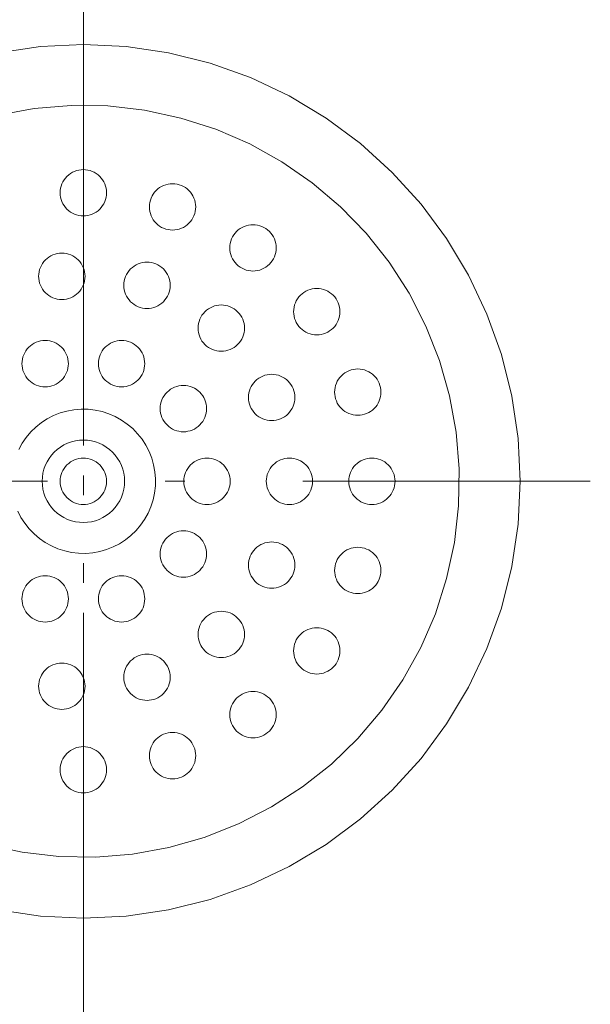
# Model space of a CAD drawing. Units: millimetres. Extents: x 33809 to 38137, y -2108 to 15968.
# Drawn here: x 36283 to 36338, y 8817 to 8912 of the extents above; entities that cross this region are included whole.
import ezdxf

# ---------------------------------------------------------------- set-up
doc = ezdxf.new("R2010")
doc.units = ezdxf.units.MM
doc.header["$LTSCALE"] = 15
doc.linetypes.add('ISO-10 一点短鎖線', pattern=[4.699, 3.048, -0.762, 0.127, -0.762])
for name, color, linetype, lineweight in [('SAKUZU', 7, 'Continuous', 18), ('一般', 7, 'Continuous', 5), ('実線', 7, 'Continuous', 18), ('寸法', 7, 'Continuous', 5)]:
    doc.layers.add(name, color=color, linetype=linetype, lineweight=lineweight)

# ---------------------------------------------------------------- blocks, each defined once
blk = doc.blocks.new('グループ-526')
at = {"layer": '寸法'}
blk.add_line((835.7464, 474.5949), (835.7464, 469.9016), dxfattribs=at)
blk = doc.blocks.new('グループ-565')
at = {"layer": '寸法'}
blk.add_blockref('グループ-526', (0, 0), dxfattribs=at)

msp = doc.modelspace()

# ---------------------------------------------------------------- linework, layer by layer
at = {"layer": 'SAKUZU', "color": 7, "linetype": 'ISO-10 一点短鎖線', "lineweight": 5}
msp.add_line((36289.284, 8995.798), (36289.284, 8756.085), dxfattribs=at)
at = {"layer": '一般', "color": 7, "linetype": 'ISO-10 一点短鎖線', "lineweight": 13}
for p, q in [((36289.28, 8916.799), (36289.28, 8818.401)), ((36240.081, 8867.6), (36338.479, 8867.6))]:
    msp.add_line(p, q, dxfattribs=at)
at = {"layer": '実線', "color": 7, "linetype": 'Continuous', "lineweight": 13}
for points in [[(36281.008, 8909.185), (36285.124, 8909.796), (36289.28, 8910), (36293.436, 8909.796), (36297.552, 8909.185), (36301.588, 8908.174), (36305.506, 8906.773), (36309.267, 8904.993), (36312.836, 8902.854), (36316.178, 8900.376), (36319.261, 8897.581), (36322.056, 8894.498), (36324.534, 8891.156), (36326.673, 8887.587), (36328.452, 8883.826), (36329.854, 8879.908), (36330.865, 8875.872), (36331.476, 8871.756), (36331.68, 8867.6), (36331.476, 8863.444), (36330.865, 8859.328), (36329.854, 8855.292), (36328.452, 8851.374), (36326.673, 8847.613), (36324.534, 8844.044), (36322.056, 8840.702), (36319.261, 8837.619), (36316.178, 8834.824), (36312.836, 8832.346), (36309.267, 8830.207), (36305.506, 8828.428), (36301.588, 8827.026), (36297.552, 8826.015), (36293.436, 8825.404), (36289.28, 8825.2), (36285.124, 8825.404), (36281.008, 8826.015)], [(36280.992, 8903.147), (36284.516, 8903.788), (36288.086, 8904.08), (36291.667, 8904.022), (36295.226, 8903.612), (36298.727, 8902.856), (36302.137, 8901.761), (36305.424, 8900.336), (36308.554, 8898.596), (36311.5, 8896.557), (36314.231, 8894.24), (36316.722, 8891.666), (36318.949, 8888.86), (36320.89, 8885.85), (36322.527, 8882.664), (36323.843, 8879.333), (36324.827, 8875.888), (36325.468, 8872.364), (36325.76, 8868.794), (36325.702, 8865.213), (36325.292, 8861.654), (36324.536, 8858.153), (36323.441, 8854.743), (36322.016, 8851.456), (36320.276, 8848.326), (36318.237, 8845.38), (36315.92, 8842.649), (36313.346, 8840.158), (36310.54, 8837.931), (36307.53, 8835.99), (36304.344, 8834.353), (36301.013, 8833.037), (36297.568, 8832.054), (36294.044, 8831.412), (36290.474, 8831.12), (36286.893, 8831.178), (36283.334, 8831.588), (36279.833, 8832.344)], [(36283.002, 8870.696), (36283.336, 8871.296), (36283.727, 8871.861), (36284.171, 8872.385), (36284.665, 8872.863), (36285.203, 8873.29), (36285.78, 8873.662), (36286.391, 8873.976), (36287.03, 8874.229), (36287.69, 8874.417), (36288.366, 8874.54), (36289.051, 8874.596), (36289.738, 8874.585), (36290.42, 8874.507), (36291.092, 8874.361), (36291.746, 8874.151), (36292.376, 8873.878), (36292.976, 8873.544), (36293.541, 8873.153), (36294.065, 8872.709), (36294.543, 8872.215), (36294.97, 8871.677), (36295.342, 8871.1), (36295.656, 8870.489), (36295.909, 8869.85), (36296.097, 8869.19), (36296.22, 8868.514), (36296.276, 8867.829), (36296.265, 8867.142), (36296.186, 8866.46), (36296.041, 8865.788), (36295.831, 8865.134), (36295.558, 8864.504), (36295.224, 8863.904), (36294.833, 8863.339), (36294.389, 8862.815), (36293.895, 8862.337), (36293.357, 8861.91), (36292.78, 8861.538), (36292.169, 8861.224), (36291.53, 8860.972), (36290.87, 8860.783), (36290.194, 8860.66), (36289.509, 8860.604), (36288.822, 8860.615), (36288.14, 8860.694), (36287.468, 8860.839), (36286.814, 8861.049), (36286.184, 8861.322), (36285.584, 8861.656), (36285.019, 8862.047), (36284.495, 8862.491), (36284.017, 8862.985), (36283.59, 8863.523), (36283.218, 8864.1), (36282.904, 8864.711)]]:
    msp.add_lwpolyline(points, dxfattribs=at)
for points in [[(36291.53, 8895.6), (36291.519, 8895.379), (36291.487, 8895.161), (36291.433, 8894.947), (36291.359, 8894.739), (36291.264, 8894.539), (36291.151, 8894.35), (36291.019, 8894.173), (36290.871, 8894.009), (36290.707, 8893.861), (36290.53, 8893.729), (36290.341, 8893.616), (36290.141, 8893.521), (36289.933, 8893.447), (36289.719, 8893.393), (36289.501, 8893.361), (36289.28, 8893.35), (36289.059, 8893.361), (36288.841, 8893.393), (36288.627, 8893.447), (36288.419, 8893.521), (36288.219, 8893.616), (36288.03, 8893.729), (36287.853, 8893.861), (36287.689, 8894.009), (36287.541, 8894.173), (36287.409, 8894.35), (36287.296, 8894.539), (36287.201, 8894.739), (36287.127, 8894.947), (36287.073, 8895.161), (36287.041, 8895.379), (36287.03, 8895.6), (36287.041, 8895.821), (36287.073, 8896.039), (36287.127, 8896.253), (36287.201, 8896.461), (36287.296, 8896.661), (36287.409, 8896.85), (36287.541, 8897.027), (36287.689, 8897.191), (36287.853, 8897.339), (36288.03, 8897.471), (36288.219, 8897.584), (36288.419, 8897.679), (36288.627, 8897.753), (36288.841, 8897.807), (36289.059, 8897.839), (36289.28, 8897.85), (36289.501, 8897.839), (36289.719, 8897.807), (36289.933, 8897.753), (36290.141, 8897.679), (36290.341, 8897.584), (36290.53, 8897.471), (36290.707, 8897.339), (36290.871, 8897.191), (36291.019, 8897.027), (36291.151, 8896.85), (36291.264, 8896.661), (36291.359, 8896.461), (36291.433, 8896.253), (36291.487, 8896.039), (36291.519, 8895.821)], [(36300.182, 8894.23), (36300.172, 8894.009), (36300.139, 8893.791), (36300.086, 8893.576), (36300.011, 8893.369), (36299.917, 8893.169), (36299.803, 8892.98), (36299.672, 8892.802), (36299.523, 8892.639), (36299.36, 8892.49), (36299.183, 8892.359), (36298.993, 8892.245), (36298.794, 8892.151), (36298.586, 8892.076), (36298.371, 8892.023), (36298.153, 8891.99), (36297.932, 8891.98), (36297.712, 8891.99), (36297.494, 8892.023), (36297.279, 8892.076), (36297.071, 8892.151), (36296.872, 8892.245), (36296.682, 8892.359), (36296.505, 8892.49), (36296.341, 8892.639), (36296.193, 8892.802), (36296.062, 8892.98), (36295.948, 8893.169), (36295.854, 8893.369), (36295.779, 8893.576), (36295.726, 8893.791), (36295.693, 8894.009), (36295.682, 8894.23), (36295.693, 8894.45), (36295.726, 8894.669), (36295.779, 8894.883), (36295.854, 8895.091), (36295.948, 8895.29), (36296.062, 8895.48), (36296.193, 8895.657), (36296.341, 8895.821), (36296.505, 8895.969), (36296.682, 8896.1), (36296.872, 8896.214), (36297.071, 8896.308), (36297.279, 8896.383), (36297.494, 8896.436), (36297.712, 8896.469), (36297.932, 8896.48), (36298.153, 8896.469), (36298.371, 8896.436), (36298.586, 8896.383), (36298.794, 8896.308), (36298.993, 8896.214), (36299.183, 8896.1), (36299.36, 8895.969), (36299.523, 8895.821), (36299.672, 8895.657), (36299.803, 8895.48), (36299.917, 8895.29), (36300.011, 8895.091), (36300.086, 8894.883), (36300.139, 8894.669), (36300.172, 8894.45)], [(36307.988, 8890.252), (36307.977, 8890.032), (36307.945, 8889.814), (36307.891, 8889.599), (36307.817, 8889.391), (36307.722, 8889.192), (36307.609, 8889.002), (36307.477, 8888.825), (36307.329, 8888.661), (36307.165, 8888.513), (36306.988, 8888.382), (36306.799, 8888.268), (36306.599, 8888.174), (36306.391, 8888.099), (36306.177, 8888.046), (36305.959, 8888.013), (36305.738, 8888.002), (36305.517, 8888.013), (36305.299, 8888.046), (36305.085, 8888.099), (36304.877, 8888.174), (36304.677, 8888.268), (36304.488, 8888.382), (36304.311, 8888.513), (36304.147, 8888.661), (36303.999, 8888.825), (36303.867, 8889.002), (36303.754, 8889.192), (36303.659, 8889.391), (36303.585, 8889.599), (36303.531, 8889.814), (36303.499, 8890.032), (36303.488, 8890.252), (36303.499, 8890.473), (36303.531, 8890.691), (36303.585, 8890.906), (36303.659, 8891.114), (36303.754, 8891.313), (36303.867, 8891.503), (36303.999, 8891.68), (36304.147, 8891.843), (36304.311, 8891.992), (36304.488, 8892.123), (36304.677, 8892.237), (36304.877, 8892.331), (36305.085, 8892.406), (36305.299, 8892.459), (36305.517, 8892.492), (36305.738, 8892.502), (36305.959, 8892.492), (36306.177, 8892.459), (36306.391, 8892.406), (36306.599, 8892.331), (36306.799, 8892.237), (36306.988, 8892.123), (36307.165, 8891.992), (36307.329, 8891.843), (36307.477, 8891.68), (36307.609, 8891.503), (36307.722, 8891.313), (36307.817, 8891.114), (36307.891, 8890.906), (36307.945, 8890.691), (36307.977, 8890.473)], [(36289.439, 8887.49), (36289.429, 8887.27), (36289.396, 8887.051), (36289.343, 8886.837), (36289.268, 8886.629), (36289.174, 8886.43), (36289.06, 8886.24), (36288.929, 8886.063), (36288.78, 8885.899), (36288.617, 8885.751), (36288.439, 8885.62), (36288.25, 8885.506), (36288.05, 8885.412), (36287.843, 8885.337), (36287.628, 8885.284), (36287.41, 8885.251), (36287.189, 8885.24), (36286.969, 8885.251), (36286.75, 8885.284), (36286.536, 8885.337), (36286.328, 8885.412), (36286.129, 8885.506), (36285.939, 8885.62), (36285.762, 8885.751), (36285.598, 8885.899), (36285.45, 8886.063), (36285.319, 8886.24), (36285.205, 8886.43), (36285.111, 8886.629), (36285.036, 8886.837), (36284.983, 8887.051), (36284.95, 8887.27), (36284.939, 8887.49), (36284.95, 8887.711), (36284.983, 8887.929), (36285.036, 8888.144), (36285.111, 8888.351), (36285.205, 8888.551), (36285.319, 8888.74), (36285.45, 8888.918), (36285.598, 8889.081), (36285.762, 8889.23), (36285.939, 8889.361), (36286.129, 8889.475), (36286.328, 8889.569), (36286.536, 8889.644), (36286.75, 8889.697), (36286.969, 8889.73), (36287.189, 8889.74), (36287.41, 8889.73), (36287.628, 8889.697), (36287.843, 8889.644), (36288.05, 8889.569), (36288.25, 8889.475), (36288.439, 8889.361), (36288.617, 8889.23), (36288.78, 8889.081), (36288.929, 8888.918), (36289.06, 8888.74), (36289.174, 8888.551), (36289.268, 8888.351), (36289.343, 8888.144), (36289.396, 8887.929), (36289.429, 8887.711)], [(36297.71, 8886.621), (36297.699, 8886.401), (36297.667, 8886.182), (36297.613, 8885.968), (36297.539, 8885.76), (36297.445, 8885.561), (36297.331, 8885.371), (36297.2, 8885.194), (36297.051, 8885.03), (36296.888, 8884.882), (36296.71, 8884.75), (36296.521, 8884.637), (36296.321, 8884.542), (36296.113, 8884.468), (36295.899, 8884.414), (36295.681, 8884.382), (36295.46, 8884.371), (36295.24, 8884.382), (36295.021, 8884.414), (36294.807, 8884.468), (36294.599, 8884.542), (36294.4, 8884.637), (36294.21, 8884.75), (36294.033, 8884.882), (36293.869, 8885.03), (36293.721, 8885.194), (36293.59, 8885.371), (36293.476, 8885.561), (36293.382, 8885.76), (36293.307, 8885.968), (36293.254, 8886.182), (36293.221, 8886.401), (36293.21, 8886.621), (36293.221, 8886.842), (36293.254, 8887.06), (36293.307, 8887.274), (36293.382, 8887.482), (36293.476, 8887.682), (36293.59, 8887.871), (36293.721, 8888.049), (36293.869, 8888.212), (36294.033, 8888.36), (36294.21, 8888.492), (36294.4, 8888.605), (36294.599, 8888.7), (36294.807, 8888.774), (36295.021, 8888.828), (36295.24, 8888.86), (36295.46, 8888.871), (36295.681, 8888.86), (36295.899, 8888.828), (36296.113, 8888.774), (36296.321, 8888.7), (36296.521, 8888.605), (36296.71, 8888.492), (36296.888, 8888.36), (36297.051, 8888.212), (36297.2, 8888.049), (36297.331, 8887.871), (36297.445, 8887.682), (36297.539, 8887.482), (36297.613, 8887.274), (36297.667, 8887.06), (36297.699, 8886.842)], [(36314.182, 8884.058), (36314.172, 8883.837), (36314.139, 8883.619), (36314.086, 8883.405), (36314.011, 8883.197), (36313.917, 8882.997), (36313.803, 8882.808), (36313.672, 8882.631), (36313.523, 8882.467), (36313.36, 8882.319), (36313.183, 8882.187), (36312.993, 8882.074), (36312.794, 8881.979), (36312.586, 8881.905), (36312.371, 8881.851), (36312.153, 8881.819), (36311.932, 8881.808), (36311.712, 8881.819), (36311.494, 8881.851), (36311.279, 8881.905), (36311.071, 8881.979), (36310.872, 8882.074), (36310.682, 8882.187), (36310.505, 8882.319), (36310.341, 8882.467), (36310.193, 8882.631), (36310.062, 8882.808), (36309.948, 8882.997), (36309.854, 8883.197), (36309.779, 8883.405), (36309.726, 8883.619), (36309.693, 8883.837), (36309.682, 8884.058), (36309.693, 8884.279), (36309.726, 8884.497), (36309.779, 8884.711), (36309.854, 8884.919), (36309.948, 8885.119), (36310.062, 8885.308), (36310.193, 8885.485), (36310.341, 8885.649), (36310.505, 8885.797), (36310.682, 8885.929), (36310.872, 8886.042), (36311.071, 8886.137), (36311.279, 8886.211), (36311.494, 8886.265), (36311.712, 8886.297), (36311.932, 8886.308), (36312.153, 8886.297), (36312.371, 8886.265), (36312.586, 8886.211), (36312.794, 8886.137), (36312.993, 8886.042), (36313.183, 8885.929), (36313.36, 8885.797), (36313.523, 8885.649), (36313.672, 8885.485), (36313.803, 8885.308), (36313.917, 8885.119), (36314.011, 8884.919), (36314.086, 8884.711), (36314.139, 8884.497), (36314.172, 8884.279)], [(36304.913, 8882.463), (36304.902, 8882.242), (36304.869, 8882.024), (36304.816, 8881.81), (36304.741, 8881.602), (36304.647, 8881.402), (36304.533, 8881.213), (36304.402, 8881.036), (36304.254, 8880.872), (36304.09, 8880.724), (36303.913, 8880.592), (36303.723, 8880.479), (36303.524, 8880.384), (36303.316, 8880.31), (36303.102, 8880.256), (36302.883, 8880.224), (36302.663, 8880.213), (36302.442, 8880.224), (36302.224, 8880.256), (36302.009, 8880.31), (36301.802, 8880.384), (36301.602, 8880.479), (36301.413, 8880.592), (36301.235, 8880.724), (36301.072, 8880.872), (36300.923, 8881.036), (36300.792, 8881.213), (36300.678, 8881.402), (36300.584, 8881.602), (36300.509, 8881.81), (36300.456, 8882.024), (36300.423, 8882.242), (36300.413, 8882.463), (36300.423, 8882.683), (36300.456, 8882.902), (36300.509, 8883.116), (36300.584, 8883.324), (36300.678, 8883.524), (36300.792, 8883.713), (36300.923, 8883.89), (36301.072, 8884.054), (36301.235, 8884.202), (36301.413, 8884.334), (36301.602, 8884.447), (36301.802, 8884.542), (36302.009, 8884.616), (36302.224, 8884.67), (36302.442, 8884.702), (36302.663, 8884.713), (36302.883, 8884.702), (36303.102, 8884.67), (36303.316, 8884.616), (36303.524, 8884.542), (36303.723, 8884.447), (36303.913, 8884.334), (36304.09, 8884.202), (36304.254, 8884.054), (36304.402, 8883.89), (36304.533, 8883.713), (36304.647, 8883.524), (36304.741, 8883.324), (36304.816, 8883.116), (36304.869, 8882.902), (36304.902, 8882.683)], [(36287.822, 8879.013), (36287.811, 8878.792), (36287.779, 8878.574), (36287.725, 8878.36), (36287.651, 8878.152), (36287.556, 8877.952), (36287.443, 8877.763), (36287.311, 8877.585), (36287.163, 8877.422), (36286.999, 8877.273), (36286.822, 8877.142), (36286.632, 8877.028), (36286.433, 8876.934), (36286.225, 8876.86), (36286.011, 8876.806), (36285.792, 8876.774), (36285.572, 8876.763), (36285.351, 8876.774), (36285.133, 8876.806), (36284.919, 8876.86), (36284.711, 8876.934), (36284.511, 8877.028), (36284.322, 8877.142), (36284.144, 8877.273), (36283.981, 8877.422), (36283.833, 8877.585), (36283.701, 8877.763), (36283.587, 8877.952), (36283.493, 8878.152), (36283.419, 8878.36), (36283.365, 8878.574), (36283.333, 8878.792), (36283.322, 8879.013), (36283.333, 8879.233), (36283.365, 8879.452), (36283.419, 8879.666), (36283.493, 8879.874), (36283.587, 8880.073), (36283.701, 8880.263), (36283.833, 8880.44), (36283.981, 8880.604), (36284.144, 8880.752), (36284.322, 8880.883), (36284.511, 8880.997), (36284.711, 8881.091), (36284.919, 8881.166), (36285.133, 8881.219), (36285.351, 8881.252), (36285.572, 8881.263), (36285.792, 8881.252), (36286.011, 8881.219), (36286.225, 8881.166), (36286.433, 8881.091), (36286.632, 8880.997), (36286.822, 8880.883), (36286.999, 8880.752), (36287.163, 8880.604), (36287.311, 8880.44), (36287.443, 8880.263), (36287.556, 8880.073), (36287.651, 8879.874), (36287.725, 8879.666), (36287.779, 8879.452), (36287.811, 8879.233)], [(36295.238, 8879.013), (36295.227, 8878.792), (36295.195, 8878.574), (36295.141, 8878.36), (36295.067, 8878.152), (36294.973, 8877.952), (36294.859, 8877.763), (36294.727, 8877.585), (36294.579, 8877.422), (36294.416, 8877.273), (36294.238, 8877.142), (36294.049, 8877.028), (36293.849, 8876.934), (36293.641, 8876.86), (36293.427, 8876.806), (36293.209, 8876.774), (36292.988, 8876.763), (36292.768, 8876.774), (36292.549, 8876.806), (36292.335, 8876.86), (36292.127, 8876.934), (36291.928, 8877.028), (36291.738, 8877.142), (36291.561, 8877.273), (36291.397, 8877.422), (36291.249, 8877.585), (36291.117, 8877.763), (36291.004, 8877.952), (36290.909, 8878.152), (36290.835, 8878.36), (36290.781, 8878.574), (36290.749, 8878.792), (36290.738, 8879.013), (36290.749, 8879.233), (36290.781, 8879.452), (36290.835, 8879.666), (36290.909, 8879.874), (36291.004, 8880.073), (36291.117, 8880.263), (36291.249, 8880.44), (36291.397, 8880.604), (36291.561, 8880.752), (36291.738, 8880.883), (36291.928, 8880.997), (36292.127, 8881.091), (36292.335, 8881.166), (36292.549, 8881.219), (36292.768, 8881.252), (36292.988, 8881.263), (36293.209, 8881.252), (36293.427, 8881.219), (36293.641, 8881.166), (36293.849, 8881.091), (36294.049, 8880.997), (36294.238, 8880.883), (36294.416, 8880.752), (36294.579, 8880.604), (36294.727, 8880.44), (36294.859, 8880.263), (36294.973, 8880.073), (36295.067, 8879.874), (36295.141, 8879.666), (36295.195, 8879.452), (36295.227, 8879.233)], [(36318.16, 8876.252), (36318.149, 8876.032), (36318.116, 8875.814), (36318.063, 8875.599), (36317.988, 8875.391), (36317.894, 8875.192), (36317.78, 8875.002), (36317.649, 8874.825), (36317.501, 8874.661), (36317.337, 8874.513), (36317.16, 8874.382), (36316.97, 8874.268), (36316.771, 8874.174), (36316.563, 8874.099), (36316.349, 8874.046), (36316.13, 8874.013), (36315.91, 8874.002), (36315.689, 8874.013), (36315.471, 8874.046), (36315.256, 8874.099), (36315.049, 8874.174), (36314.849, 8874.268), (36314.66, 8874.382), (36314.482, 8874.513), (36314.319, 8874.661), (36314.17, 8874.825), (36314.039, 8875.002), (36313.925, 8875.192), (36313.831, 8875.391), (36313.756, 8875.599), (36313.703, 8875.814), (36313.67, 8876.032), (36313.66, 8876.252), (36313.67, 8876.473), (36313.703, 8876.691), (36313.756, 8876.906), (36313.831, 8877.114), (36313.925, 8877.313), (36314.039, 8877.503), (36314.17, 8877.68), (36314.319, 8877.843), (36314.482, 8877.992), (36314.66, 8878.123), (36314.849, 8878.237), (36315.049, 8878.331), (36315.256, 8878.406), (36315.471, 8878.459), (36315.689, 8878.492), (36315.91, 8878.502), (36316.13, 8878.492), (36316.349, 8878.459), (36316.563, 8878.406), (36316.771, 8878.331), (36316.97, 8878.237), (36317.16, 8878.123), (36317.337, 8877.992), (36317.501, 8877.843), (36317.649, 8877.68), (36317.78, 8877.503), (36317.894, 8877.313), (36317.988, 8877.114), (36318.063, 8876.906), (36318.116, 8876.691), (36318.149, 8876.473)], [(36309.801, 8875.735), (36309.79, 8875.514), (36309.758, 8875.296), (36309.704, 8875.082), (36309.63, 8874.874), (36309.535, 8874.674), (36309.422, 8874.485), (36309.29, 8874.307), (36309.142, 8874.144), (36308.978, 8873.995), (36308.801, 8873.864), (36308.612, 8873.75), (36308.412, 8873.656), (36308.204, 8873.582), (36307.99, 8873.528), (36307.771, 8873.496), (36307.551, 8873.485), (36307.33, 8873.496), (36307.112, 8873.528), (36306.898, 8873.582), (36306.69, 8873.656), (36306.49, 8873.75), (36306.301, 8873.864), (36306.124, 8873.995), (36305.96, 8874.144), (36305.812, 8874.307), (36305.68, 8874.485), (36305.567, 8874.674), (36305.472, 8874.874), (36305.398, 8875.082), (36305.344, 8875.296), (36305.312, 8875.514), (36305.301, 8875.735), (36305.312, 8875.955), (36305.344, 8876.174), (36305.398, 8876.388), (36305.472, 8876.596), (36305.567, 8876.795), (36305.68, 8876.985), (36305.812, 8877.162), (36305.96, 8877.326), (36306.124, 8877.474), (36306.301, 8877.606), (36306.49, 8877.719), (36306.69, 8877.813), (36306.898, 8877.888), (36307.112, 8877.942), (36307.33, 8877.974), (36307.551, 8877.985), (36307.771, 8877.974), (36307.99, 8877.942), (36308.204, 8877.888), (36308.412, 8877.813), (36308.612, 8877.719), (36308.801, 8877.606), (36308.978, 8877.474), (36309.142, 8877.326), (36309.29, 8877.162), (36309.422, 8876.985), (36309.535, 8876.795), (36309.63, 8876.596), (36309.704, 8876.388), (36309.758, 8876.174), (36309.79, 8875.955)], [(36301.238, 8874.653), (36301.227, 8874.433), (36301.195, 8874.214), (36301.141, 8874), (36301.067, 8873.792), (36300.973, 8873.593), (36300.859, 8873.403), (36300.727, 8873.226), (36300.579, 8873.062), (36300.416, 8872.914), (36300.238, 8872.783), (36300.049, 8872.669), (36299.849, 8872.575), (36299.641, 8872.5), (36299.427, 8872.447), (36299.209, 8872.414), (36298.988, 8872.403), (36298.768, 8872.414), (36298.549, 8872.447), (36298.335, 8872.5), (36298.127, 8872.575), (36297.928, 8872.669), (36297.738, 8872.783), (36297.561, 8872.914), (36297.397, 8873.062), (36297.249, 8873.226), (36297.117, 8873.403), (36297.004, 8873.593), (36296.909, 8873.792), (36296.835, 8874), (36296.781, 8874.214), (36296.749, 8874.433), (36296.738, 8874.653), (36296.749, 8874.874), (36296.781, 8875.092), (36296.835, 8875.307), (36296.909, 8875.514), (36297.004, 8875.714), (36297.117, 8875.903), (36297.249, 8876.081), (36297.397, 8876.244), (36297.561, 8876.393), (36297.738, 8876.524), (36297.928, 8876.638), (36298.127, 8876.732), (36298.335, 8876.807), (36298.549, 8876.86), (36298.768, 8876.893), (36298.988, 8876.903), (36299.209, 8876.893), (36299.427, 8876.86), (36299.641, 8876.807), (36299.849, 8876.732), (36300.049, 8876.638), (36300.238, 8876.524), (36300.416, 8876.393), (36300.579, 8876.244), (36300.727, 8876.081), (36300.859, 8875.903), (36300.973, 8875.714), (36301.067, 8875.514), (36301.141, 8875.307), (36301.195, 8875.092), (36301.227, 8874.874)], [(36292.108, 8870.428), (36292.372, 8870.138), (36292.606, 8869.822), (36292.808, 8869.486), (36292.976, 8869.131), (36293.108, 8868.761), (36293.203, 8868.38), (36293.261, 8867.992), (36293.28, 8867.6), (36293.261, 8867.208), (36293.203, 8866.82), (36293.108, 8866.439), (36292.976, 8866.069), (36292.808, 8865.714), (36292.606, 8865.378), (36292.372, 8865.062), (36292.108, 8864.772), (36291.818, 8864.508), (36291.502, 8864.274), (36291.166, 8864.072), (36290.811, 8863.904), (36290.441, 8863.772), (36290.06, 8863.677), (36289.672, 8863.619), (36289.28, 8863.6), (36288.888, 8863.619), (36288.5, 8863.677), (36288.119, 8863.772), (36287.749, 8863.904), (36287.394, 8864.072), (36287.058, 8864.274), (36286.742, 8864.508), (36286.452, 8864.772), (36286.188, 8865.062), (36285.954, 8865.378), (36285.752, 8865.714), (36285.584, 8866.069), (36285.452, 8866.439), (36285.357, 8866.82), (36285.299, 8867.208), (36285.28, 8867.6), (36285.299, 8867.992), (36285.357, 8868.38), (36285.452, 8868.761), (36285.584, 8869.131), (36285.752, 8869.486), (36285.954, 8869.822), (36286.188, 8870.138), (36286.452, 8870.428), (36286.742, 8870.692), (36287.058, 8870.926), (36287.394, 8871.128), (36287.749, 8871.296), (36288.119, 8871.428), (36288.5, 8871.523), (36288.888, 8871.581), (36289.28, 8871.6), (36289.672, 8871.581), (36290.06, 8871.523), (36290.441, 8871.428), (36290.811, 8871.296), (36291.166, 8871.128), (36291.502, 8870.926), (36291.818, 8870.692)], [(36291.53, 8867.6), (36291.519, 8867.379), (36291.487, 8867.161), (36291.433, 8866.947), (36291.359, 8866.739), (36291.264, 8866.539), (36291.151, 8866.35), (36291.019, 8866.173), (36290.871, 8866.009), (36290.707, 8865.861), (36290.53, 8865.729), (36290.341, 8865.616), (36290.141, 8865.521), (36289.933, 8865.447), (36289.719, 8865.393), (36289.501, 8865.361), (36289.28, 8865.35), (36289.059, 8865.361), (36288.841, 8865.393), (36288.627, 8865.447), (36288.419, 8865.521), (36288.219, 8865.616), (36288.03, 8865.729), (36287.853, 8865.861), (36287.689, 8866.009), (36287.541, 8866.173), (36287.409, 8866.35), (36287.296, 8866.539), (36287.201, 8866.739), (36287.127, 8866.947), (36287.073, 8867.161), (36287.041, 8867.379), (36287.03, 8867.6), (36287.041, 8867.821), (36287.073, 8868.039), (36287.127, 8868.253), (36287.201, 8868.461), (36287.296, 8868.661), (36287.409, 8868.85), (36287.541, 8869.027), (36287.689, 8869.191), (36287.853, 8869.339), (36288.03, 8869.471), (36288.219, 8869.584), (36288.419, 8869.679), (36288.627, 8869.753), (36288.841, 8869.807), (36289.059, 8869.839), (36289.28, 8869.85), (36289.501, 8869.839), (36289.719, 8869.807), (36289.933, 8869.753), (36290.141, 8869.679), (36290.341, 8869.584), (36290.53, 8869.471), (36290.707, 8869.339), (36290.871, 8869.191), (36291.019, 8869.027), (36291.151, 8868.85), (36291.264, 8868.661), (36291.359, 8868.461), (36291.433, 8868.253), (36291.487, 8868.039), (36291.519, 8867.821)], [(36303.53, 8867.6), (36303.519, 8867.379), (36303.487, 8867.161), (36303.433, 8866.947), (36303.359, 8866.739), (36303.264, 8866.539), (36303.151, 8866.35), (36303.019, 8866.173), (36302.871, 8866.009), (36302.707, 8865.861), (36302.53, 8865.729), (36302.341, 8865.616), (36302.141, 8865.521), (36301.933, 8865.447), (36301.719, 8865.393), (36301.501, 8865.361), (36301.28, 8865.35), (36301.059, 8865.361), (36300.841, 8865.393), (36300.627, 8865.447), (36300.419, 8865.521), (36300.219, 8865.616), (36300.03, 8865.729), (36299.853, 8865.861), (36299.689, 8866.009), (36299.541, 8866.173), (36299.409, 8866.35), (36299.296, 8866.539), (36299.201, 8866.739), (36299.127, 8866.947), (36299.073, 8867.161), (36299.041, 8867.379), (36299.03, 8867.6), (36299.041, 8867.821), (36299.073, 8868.039), (36299.127, 8868.253), (36299.201, 8868.461), (36299.296, 8868.661), (36299.409, 8868.85), (36299.541, 8869.027), (36299.689, 8869.191), (36299.853, 8869.339), (36300.03, 8869.471), (36300.219, 8869.584), (36300.419, 8869.679), (36300.627, 8869.753), (36300.841, 8869.807), (36301.059, 8869.839), (36301.28, 8869.85), (36301.501, 8869.839), (36301.719, 8869.807), (36301.933, 8869.753), (36302.141, 8869.679), (36302.341, 8869.584), (36302.53, 8869.471), (36302.707, 8869.339), (36302.871, 8869.191), (36303.019, 8869.027), (36303.151, 8868.85), (36303.264, 8868.661), (36303.359, 8868.461), (36303.433, 8868.253), (36303.487, 8868.039), (36303.519, 8867.821)], [(36303.53, 8867.6), (36303.519, 8867.379), (36303.487, 8867.161), (36303.433, 8866.947), (36303.359, 8866.739), (36303.264, 8866.539), (36303.151, 8866.35), (36303.019, 8866.173), (36302.871, 8866.009), (36302.707, 8865.861), (36302.53, 8865.729), (36302.341, 8865.616), (36302.141, 8865.521), (36301.933, 8865.447), (36301.719, 8865.393), (36301.501, 8865.361), (36301.28, 8865.35), (36301.059, 8865.361), (36300.841, 8865.393), (36300.627, 8865.447), (36300.419, 8865.521), (36300.219, 8865.616), (36300.03, 8865.729), (36299.853, 8865.861), (36299.689, 8866.009), (36299.541, 8866.173), (36299.409, 8866.35), (36299.296, 8866.539), (36299.201, 8866.739), (36299.127, 8866.947), (36299.073, 8867.161), (36299.041, 8867.379), (36299.03, 8867.6), (36299.041, 8867.821), (36299.073, 8868.039), (36299.127, 8868.253), (36299.201, 8868.461), (36299.296, 8868.661), (36299.409, 8868.85), (36299.541, 8869.027), (36299.689, 8869.191), (36299.853, 8869.339), (36300.03, 8869.471), (36300.219, 8869.584), (36300.419, 8869.679), (36300.627, 8869.753), (36300.841, 8869.807), (36301.059, 8869.839), (36301.28, 8869.85), (36301.501, 8869.839), (36301.719, 8869.807), (36301.933, 8869.753), (36302.141, 8869.679), (36302.341, 8869.584), (36302.53, 8869.471), (36302.707, 8869.339), (36302.871, 8869.191), (36303.019, 8869.027), (36303.151, 8868.85), (36303.264, 8868.661), (36303.359, 8868.461), (36303.433, 8868.253), (36303.487, 8868.039), (36303.519, 8867.821)], [(36311.53, 8867.6), (36311.519, 8867.379), (36311.487, 8867.161), (36311.433, 8866.947), (36311.359, 8866.739), (36311.264, 8866.539), (36311.151, 8866.35), (36311.019, 8866.173), (36310.871, 8866.009), (36310.707, 8865.861), (36310.53, 8865.729), (36310.341, 8865.616), (36310.141, 8865.521), (36309.933, 8865.447), (36309.719, 8865.393), (36309.501, 8865.361), (36309.28, 8865.35), (36309.059, 8865.361), (36308.841, 8865.393), (36308.627, 8865.447), (36308.419, 8865.521), (36308.219, 8865.616), (36308.03, 8865.729), (36307.853, 8865.861), (36307.689, 8866.009), (36307.541, 8866.173), (36307.409, 8866.35), (36307.296, 8866.539), (36307.201, 8866.739), (36307.127, 8866.947), (36307.073, 8867.161), (36307.041, 8867.379), (36307.03, 8867.6), (36307.041, 8867.821), (36307.073, 8868.039), (36307.127, 8868.253), (36307.201, 8868.461), (36307.296, 8868.661), (36307.409, 8868.85), (36307.541, 8869.027), (36307.689, 8869.191), (36307.853, 8869.339), (36308.03, 8869.471), (36308.219, 8869.584), (36308.419, 8869.679), (36308.627, 8869.753), (36308.841, 8869.807), (36309.059, 8869.839), (36309.28, 8869.85), (36309.501, 8869.839), (36309.719, 8869.807), (36309.933, 8869.753), (36310.141, 8869.679), (36310.341, 8869.584), (36310.53, 8869.471), (36310.707, 8869.339), (36310.871, 8869.191), (36311.019, 8869.027), (36311.151, 8868.85), (36311.264, 8868.661), (36311.359, 8868.461), (36311.433, 8868.253), (36311.487, 8868.039), (36311.519, 8867.821)], [(36311.53, 8867.6), (36311.519, 8867.379), (36311.487, 8867.161), (36311.433, 8866.947), (36311.359, 8866.739), (36311.264, 8866.539), (36311.151, 8866.35), (36311.019, 8866.173), (36310.871, 8866.009), (36310.707, 8865.861), (36310.53, 8865.729), (36310.341, 8865.616), (36310.141, 8865.521), (36309.933, 8865.447), (36309.719, 8865.393), (36309.501, 8865.361), (36309.28, 8865.35), (36309.059, 8865.361), (36308.841, 8865.393), (36308.627, 8865.447), (36308.419, 8865.521), (36308.219, 8865.616), (36308.03, 8865.729), (36307.853, 8865.861), (36307.689, 8866.009), (36307.541, 8866.173), (36307.409, 8866.35), (36307.296, 8866.539), (36307.201, 8866.739), (36307.127, 8866.947), (36307.073, 8867.161), (36307.041, 8867.379), (36307.03, 8867.6), (36307.041, 8867.821), (36307.073, 8868.039), (36307.127, 8868.253), (36307.201, 8868.461), (36307.296, 8868.661), (36307.409, 8868.85), (36307.541, 8869.027), (36307.689, 8869.191), (36307.853, 8869.339), (36308.03, 8869.471), (36308.219, 8869.584), (36308.419, 8869.679), (36308.627, 8869.753), (36308.841, 8869.807), (36309.059, 8869.839), (36309.28, 8869.85), (36309.501, 8869.839), (36309.719, 8869.807), (36309.933, 8869.753), (36310.141, 8869.679), (36310.341, 8869.584), (36310.53, 8869.471), (36310.707, 8869.339), (36310.871, 8869.191), (36311.019, 8869.027), (36311.151, 8868.85), (36311.264, 8868.661), (36311.359, 8868.461), (36311.433, 8868.253), (36311.487, 8868.039), (36311.519, 8867.821)], [(36319.53, 8867.6), (36319.519, 8867.379), (36319.487, 8867.161), (36319.433, 8866.947), (36319.359, 8866.739), (36319.264, 8866.539), (36319.151, 8866.35), (36319.019, 8866.173), (36318.871, 8866.009), (36318.707, 8865.861), (36318.53, 8865.729), (36318.341, 8865.616), (36318.141, 8865.521), (36317.933, 8865.447), (36317.719, 8865.393), (36317.501, 8865.361), (36317.28, 8865.35), (36317.059, 8865.361), (36316.841, 8865.393), (36316.627, 8865.447), (36316.419, 8865.521), (36316.219, 8865.616), (36316.03, 8865.729), (36315.853, 8865.861), (36315.689, 8866.009), (36315.541, 8866.173), (36315.409, 8866.35), (36315.296, 8866.539), (36315.201, 8866.739), (36315.127, 8866.947), (36315.073, 8867.161), (36315.041, 8867.379), (36315.03, 8867.6), (36315.041, 8867.821), (36315.073, 8868.039), (36315.127, 8868.253), (36315.201, 8868.461), (36315.296, 8868.661), (36315.409, 8868.85), (36315.541, 8869.027), (36315.689, 8869.191), (36315.853, 8869.339), (36316.03, 8869.471), (36316.219, 8869.584), (36316.419, 8869.679), (36316.627, 8869.753), (36316.841, 8869.807), (36317.059, 8869.839), (36317.28, 8869.85), (36317.501, 8869.839), (36317.719, 8869.807), (36317.933, 8869.753), (36318.141, 8869.679), (36318.341, 8869.584), (36318.53, 8869.471), (36318.707, 8869.339), (36318.871, 8869.191), (36319.019, 8869.027), (36319.151, 8868.85), (36319.264, 8868.661), (36319.359, 8868.461), (36319.433, 8868.253), (36319.487, 8868.039), (36319.519, 8867.821)], [(36319.53, 8867.6), (36319.519, 8867.379), (36319.487, 8867.161), (36319.433, 8866.947), (36319.359, 8866.739), (36319.264, 8866.539), (36319.151, 8866.35), (36319.019, 8866.173), (36318.871, 8866.009), (36318.707, 8865.861), (36318.53, 8865.729), (36318.341, 8865.616), (36318.141, 8865.521), (36317.933, 8865.447), (36317.719, 8865.393), (36317.501, 8865.361), (36317.28, 8865.35), (36317.059, 8865.361), (36316.841, 8865.393), (36316.627, 8865.447), (36316.419, 8865.521), (36316.219, 8865.616), (36316.03, 8865.729), (36315.853, 8865.861), (36315.689, 8866.009), (36315.541, 8866.173), (36315.409, 8866.35), (36315.296, 8866.539), (36315.201, 8866.739), (36315.127, 8866.947), (36315.073, 8867.161), (36315.041, 8867.379), (36315.03, 8867.6), (36315.041, 8867.821), (36315.073, 8868.039), (36315.127, 8868.253), (36315.201, 8868.461), (36315.296, 8868.661), (36315.409, 8868.85), (36315.541, 8869.027), (36315.689, 8869.191), (36315.853, 8869.339), (36316.03, 8869.471), (36316.219, 8869.584), (36316.419, 8869.679), (36316.627, 8869.753), (36316.841, 8869.807), (36317.059, 8869.839), (36317.28, 8869.85), (36317.501, 8869.839), (36317.719, 8869.807), (36317.933, 8869.753), (36318.141, 8869.679), (36318.341, 8869.584), (36318.53, 8869.471), (36318.707, 8869.339), (36318.871, 8869.191), (36319.019, 8869.027), (36319.151, 8868.85), (36319.264, 8868.661), (36319.359, 8868.461), (36319.433, 8868.253), (36319.487, 8868.039), (36319.519, 8867.821)], [(36301.238, 8860.547), (36301.227, 8860.326), (36301.195, 8860.108), (36301.141, 8859.893), (36301.067, 8859.686), (36300.973, 8859.486), (36300.859, 8859.297), (36300.727, 8859.119), (36300.579, 8858.956), (36300.416, 8858.807), (36300.238, 8858.676), (36300.049, 8858.562), (36299.849, 8858.468), (36299.641, 8858.393), (36299.427, 8858.34), (36299.209, 8858.307), (36298.988, 8858.297), (36298.768, 8858.307), (36298.549, 8858.34), (36298.335, 8858.393), (36298.127, 8858.468), (36297.928, 8858.562), (36297.738, 8858.676), (36297.561, 8858.807), (36297.397, 8858.956), (36297.249, 8859.119), (36297.117, 8859.297), (36297.004, 8859.486), (36296.909, 8859.686), (36296.835, 8859.893), (36296.781, 8860.108), (36296.749, 8860.326), (36296.738, 8860.547), (36296.749, 8860.767), (36296.781, 8860.986), (36296.835, 8861.2), (36296.909, 8861.408), (36297.004, 8861.607), (36297.117, 8861.797), (36297.249, 8861.974), (36297.397, 8862.138), (36297.561, 8862.286), (36297.738, 8862.417), (36297.928, 8862.531), (36298.127, 8862.625), (36298.335, 8862.7), (36298.549, 8862.753), (36298.768, 8862.786), (36298.988, 8862.797), (36299.209, 8862.786), (36299.427, 8862.753), (36299.641, 8862.7), (36299.849, 8862.625), (36300.049, 8862.531), (36300.238, 8862.417), (36300.416, 8862.286), (36300.579, 8862.138), (36300.727, 8861.974), (36300.859, 8861.797), (36300.973, 8861.607), (36301.067, 8861.408), (36301.141, 8861.2), (36301.195, 8860.986), (36301.227, 8860.767)], [(36309.801, 8859.465), (36309.79, 8859.245), (36309.758, 8859.026), (36309.704, 8858.812), (36309.63, 8858.604), (36309.535, 8858.405), (36309.422, 8858.215), (36309.29, 8858.038), (36309.142, 8857.874), (36308.978, 8857.726), (36308.801, 8857.594), (36308.612, 8857.481), (36308.412, 8857.387), (36308.204, 8857.312), (36307.99, 8857.259), (36307.771, 8857.226), (36307.551, 8857.215), (36307.33, 8857.226), (36307.112, 8857.259), (36306.898, 8857.312), (36306.69, 8857.387), (36306.49, 8857.481), (36306.301, 8857.594), (36306.124, 8857.726), (36305.96, 8857.874), (36305.812, 8858.038), (36305.68, 8858.215), (36305.567, 8858.405), (36305.472, 8858.604), (36305.398, 8858.812), (36305.344, 8859.026), (36305.312, 8859.245), (36305.301, 8859.465), (36305.312, 8859.686), (36305.344, 8859.904), (36305.398, 8860.118), (36305.472, 8860.326), (36305.567, 8860.526), (36305.68, 8860.715), (36305.812, 8860.893), (36305.96, 8861.056), (36306.124, 8861.205), (36306.301, 8861.336), (36306.49, 8861.45), (36306.69, 8861.544), (36306.898, 8861.618), (36307.112, 8861.672), (36307.33, 8861.704), (36307.551, 8861.715), (36307.771, 8861.704), (36307.99, 8861.672), (36308.204, 8861.618), (36308.412, 8861.544), (36308.612, 8861.45), (36308.801, 8861.336), (36308.978, 8861.205), (36309.142, 8861.056), (36309.29, 8860.893), (36309.422, 8860.715), (36309.535, 8860.526), (36309.63, 8860.326), (36309.704, 8860.118), (36309.758, 8859.904), (36309.79, 8859.686)], [(36318.16, 8858.948), (36318.149, 8858.727), (36318.116, 8858.509), (36318.063, 8858.294), (36317.988, 8858.087), (36317.894, 8857.887), (36317.78, 8857.698), (36317.649, 8857.52), (36317.501, 8857.357), (36317.337, 8857.208), (36317.16, 8857.077), (36316.97, 8856.963), (36316.771, 8856.869), (36316.563, 8856.794), (36316.349, 8856.741), (36316.13, 8856.708), (36315.91, 8856.698), (36315.689, 8856.708), (36315.471, 8856.741), (36315.256, 8856.794), (36315.049, 8856.869), (36314.849, 8856.963), (36314.66, 8857.077), (36314.482, 8857.208), (36314.319, 8857.357), (36314.17, 8857.52), (36314.039, 8857.698), (36313.925, 8857.887), (36313.831, 8858.087), (36313.756, 8858.294), (36313.703, 8858.509), (36313.67, 8858.727), (36313.66, 8858.948), (36313.67, 8859.168), (36313.703, 8859.386), (36313.756, 8859.601), (36313.831, 8859.809), (36313.925, 8860.008), (36314.039, 8860.198), (36314.17, 8860.375), (36314.319, 8860.539), (36314.482, 8860.687), (36314.66, 8860.818), (36314.849, 8860.932), (36315.049, 8861.026), (36315.256, 8861.101), (36315.471, 8861.154), (36315.689, 8861.187), (36315.91, 8861.198), (36316.13, 8861.187), (36316.349, 8861.154), (36316.563, 8861.101), (36316.771, 8861.026), (36316.97, 8860.932), (36317.16, 8860.818), (36317.337, 8860.687), (36317.501, 8860.539), (36317.649, 8860.375), (36317.78, 8860.198), (36317.894, 8860.008), (36317.988, 8859.809), (36318.063, 8859.601), (36318.116, 8859.386), (36318.149, 8859.168)], [(36287.822, 8856.187), (36287.811, 8855.967), (36287.779, 8855.748), (36287.725, 8855.534), (36287.651, 8855.326), (36287.556, 8855.127), (36287.443, 8854.937), (36287.311, 8854.76), (36287.163, 8854.596), (36286.999, 8854.448), (36286.822, 8854.317), (36286.632, 8854.203), (36286.433, 8854.109), (36286.225, 8854.034), (36286.011, 8853.981), (36285.792, 8853.948), (36285.572, 8853.937), (36285.351, 8853.948), (36285.133, 8853.981), (36284.919, 8854.034), (36284.711, 8854.109), (36284.511, 8854.203), (36284.322, 8854.317), (36284.144, 8854.448), (36283.981, 8854.596), (36283.833, 8854.76), (36283.701, 8854.937), (36283.587, 8855.127), (36283.493, 8855.326), (36283.419, 8855.534), (36283.365, 8855.748), (36283.333, 8855.967), (36283.322, 8856.187), (36283.333, 8856.408), (36283.365, 8856.626), (36283.419, 8856.84), (36283.493, 8857.048), (36283.587, 8857.248), (36283.701, 8857.437), (36283.833, 8857.615), (36283.981, 8857.778), (36284.144, 8857.927), (36284.322, 8858.058), (36284.511, 8858.172), (36284.711, 8858.266), (36284.919, 8858.34), (36285.133, 8858.394), (36285.351, 8858.427), (36285.572, 8858.437), (36285.792, 8858.427), (36286.011, 8858.394), (36286.225, 8858.34), (36286.433, 8858.266), (36286.632, 8858.172), (36286.822, 8858.058), (36286.999, 8857.927), (36287.163, 8857.778), (36287.311, 8857.615), (36287.443, 8857.437), (36287.556, 8857.248), (36287.651, 8857.048), (36287.725, 8856.84), (36287.779, 8856.626), (36287.811, 8856.408)], [(36295.238, 8856.187), (36295.227, 8855.967), (36295.195, 8855.748), (36295.141, 8855.534), (36295.067, 8855.326), (36294.973, 8855.127), (36294.859, 8854.937), (36294.727, 8854.76), (36294.579, 8854.596), (36294.416, 8854.448), (36294.238, 8854.317), (36294.049, 8854.203), (36293.849, 8854.109), (36293.641, 8854.034), (36293.427, 8853.981), (36293.209, 8853.948), (36292.988, 8853.937), (36292.768, 8853.948), (36292.549, 8853.981), (36292.335, 8854.034), (36292.127, 8854.109), (36291.928, 8854.203), (36291.738, 8854.317), (36291.561, 8854.448), (36291.397, 8854.596), (36291.249, 8854.76), (36291.117, 8854.937), (36291.004, 8855.127), (36290.909, 8855.326), (36290.835, 8855.534), (36290.781, 8855.748), (36290.749, 8855.967), (36290.738, 8856.187), (36290.749, 8856.408), (36290.781, 8856.626), (36290.835, 8856.84), (36290.909, 8857.048), (36291.004, 8857.248), (36291.117, 8857.437), (36291.249, 8857.615), (36291.397, 8857.778), (36291.561, 8857.927), (36291.738, 8858.058), (36291.928, 8858.172), (36292.127, 8858.266), (36292.335, 8858.34), (36292.549, 8858.394), (36292.768, 8858.427), (36292.988, 8858.437), (36293.209, 8858.427), (36293.427, 8858.394), (36293.641, 8858.34), (36293.849, 8858.266), (36294.049, 8858.172), (36294.238, 8858.058), (36294.416, 8857.927), (36294.579, 8857.778), (36294.727, 8857.615), (36294.859, 8857.437), (36294.973, 8857.248), (36295.067, 8857.048), (36295.141, 8856.84), (36295.195, 8856.626), (36295.227, 8856.408)], [(36304.913, 8852.737), (36304.902, 8852.517), (36304.869, 8852.298), (36304.816, 8852.084), (36304.741, 8851.876), (36304.647, 8851.676), (36304.533, 8851.487), (36304.402, 8851.31), (36304.254, 8851.146), (36304.09, 8850.998), (36303.913, 8850.866), (36303.723, 8850.753), (36303.524, 8850.658), (36303.316, 8850.584), (36303.102, 8850.53), (36302.883, 8850.498), (36302.663, 8850.487), (36302.442, 8850.498), (36302.224, 8850.53), (36302.009, 8850.584), (36301.802, 8850.658), (36301.602, 8850.753), (36301.413, 8850.866), (36301.235, 8850.998), (36301.072, 8851.146), (36300.923, 8851.31), (36300.792, 8851.487), (36300.678, 8851.676), (36300.584, 8851.876), (36300.509, 8852.084), (36300.456, 8852.298), (36300.423, 8852.517), (36300.413, 8852.737), (36300.423, 8852.958), (36300.456, 8853.176), (36300.509, 8853.39), (36300.584, 8853.598), (36300.678, 8853.798), (36300.792, 8853.987), (36300.923, 8854.165), (36301.072, 8854.328), (36301.235, 8854.476), (36301.413, 8854.608), (36301.602, 8854.721), (36301.802, 8854.816), (36302.009, 8854.89), (36302.224, 8854.944), (36302.442, 8854.976), (36302.663, 8854.987), (36302.883, 8854.976), (36303.102, 8854.944), (36303.316, 8854.89), (36303.524, 8854.816), (36303.723, 8854.721), (36303.913, 8854.608), (36304.09, 8854.476), (36304.254, 8854.328), (36304.402, 8854.165), (36304.533, 8853.987), (36304.647, 8853.798), (36304.741, 8853.598), (36304.816, 8853.39), (36304.869, 8853.176), (36304.902, 8852.958)], [(36314.182, 8851.142), (36314.172, 8850.921), (36314.139, 8850.703), (36314.086, 8850.489), (36314.011, 8850.281), (36313.917, 8850.081), (36313.803, 8849.892), (36313.672, 8849.715), (36313.523, 8849.551), (36313.36, 8849.403), (36313.183, 8849.271), (36312.993, 8849.158), (36312.794, 8849.063), (36312.586, 8848.989), (36312.371, 8848.935), (36312.153, 8848.903), (36311.932, 8848.892), (36311.712, 8848.903), (36311.494, 8848.935), (36311.279, 8848.989), (36311.071, 8849.063), (36310.872, 8849.158), (36310.682, 8849.271), (36310.505, 8849.403), (36310.341, 8849.551), (36310.193, 8849.715), (36310.062, 8849.892), (36309.948, 8850.081), (36309.854, 8850.281), (36309.779, 8850.489), (36309.726, 8850.703), (36309.693, 8850.921), (36309.682, 8851.142), (36309.693, 8851.363), (36309.726, 8851.581), (36309.779, 8851.795), (36309.854, 8852.003), (36309.948, 8852.203), (36310.062, 8852.392), (36310.193, 8852.569), (36310.341, 8852.733), (36310.505, 8852.881), (36310.682, 8853.013), (36310.872, 8853.126), (36311.071, 8853.221), (36311.279, 8853.295), (36311.494, 8853.349), (36311.712, 8853.381), (36311.932, 8853.392), (36312.153, 8853.381), (36312.371, 8853.349), (36312.586, 8853.295), (36312.794, 8853.221), (36312.993, 8853.126), (36313.183, 8853.013), (36313.36, 8852.881), (36313.523, 8852.733), (36313.672, 8852.569), (36313.803, 8852.392), (36313.917, 8852.203), (36314.011, 8852.003), (36314.086, 8851.795), (36314.139, 8851.581), (36314.172, 8851.363)], [(36297.71, 8848.579), (36297.699, 8848.358), (36297.667, 8848.14), (36297.613, 8847.926), (36297.539, 8847.718), (36297.445, 8847.518), (36297.331, 8847.329), (36297.2, 8847.151), (36297.051, 8846.988), (36296.888, 8846.84), (36296.71, 8846.708), (36296.521, 8846.595), (36296.321, 8846.5), (36296.113, 8846.426), (36295.899, 8846.372), (36295.681, 8846.34), (36295.46, 8846.329), (36295.24, 8846.34), (36295.021, 8846.372), (36294.807, 8846.426), (36294.599, 8846.5), (36294.4, 8846.595), (36294.21, 8846.708), (36294.033, 8846.84), (36293.869, 8846.988), (36293.721, 8847.151), (36293.59, 8847.329), (36293.476, 8847.518), (36293.382, 8847.718), (36293.307, 8847.926), (36293.254, 8848.14), (36293.221, 8848.358), (36293.21, 8848.579), (36293.221, 8848.799), (36293.254, 8849.018), (36293.307, 8849.232), (36293.382, 8849.44), (36293.476, 8849.64), (36293.59, 8849.829), (36293.721, 8850.006), (36293.869, 8850.17), (36294.033, 8850.318), (36294.21, 8850.45), (36294.4, 8850.563), (36294.599, 8850.658), (36294.807, 8850.732), (36295.021, 8850.786), (36295.24, 8850.818), (36295.46, 8850.829), (36295.681, 8850.818), (36295.899, 8850.786), (36296.113, 8850.732), (36296.321, 8850.658), (36296.521, 8850.563), (36296.71, 8850.45), (36296.888, 8850.318), (36297.051, 8850.17), (36297.2, 8850.006), (36297.331, 8849.829), (36297.445, 8849.64), (36297.539, 8849.44), (36297.613, 8849.232), (36297.667, 8849.018), (36297.699, 8848.799)], [(36289.439, 8847.71), (36289.429, 8847.489), (36289.396, 8847.271), (36289.343, 8847.056), (36289.268, 8846.849), (36289.174, 8846.649), (36289.06, 8846.46), (36288.929, 8846.282), (36288.78, 8846.119), (36288.617, 8845.97), (36288.439, 8845.839), (36288.25, 8845.725), (36288.05, 8845.631), (36287.843, 8845.556), (36287.628, 8845.503), (36287.41, 8845.47), (36287.189, 8845.46), (36286.969, 8845.47), (36286.75, 8845.503), (36286.536, 8845.556), (36286.328, 8845.631), (36286.129, 8845.725), (36285.939, 8845.839), (36285.762, 8845.97), (36285.598, 8846.119), (36285.45, 8846.282), (36285.319, 8846.46), (36285.205, 8846.649), (36285.111, 8846.849), (36285.036, 8847.056), (36284.983, 8847.271), (36284.95, 8847.489), (36284.939, 8847.71), (36284.95, 8847.93), (36284.983, 8848.149), (36285.036, 8848.363), (36285.111, 8848.571), (36285.205, 8848.77), (36285.319, 8848.96), (36285.45, 8849.137), (36285.598, 8849.301), (36285.762, 8849.449), (36285.939, 8849.58), (36286.129, 8849.694), (36286.328, 8849.788), (36286.536, 8849.863), (36286.75, 8849.916), (36286.969, 8849.949), (36287.189, 8849.96), (36287.41, 8849.949), (36287.628, 8849.916), (36287.843, 8849.863), (36288.05, 8849.788), (36288.25, 8849.694), (36288.439, 8849.58), (36288.617, 8849.449), (36288.78, 8849.301), (36288.929, 8849.137), (36289.06, 8848.96), (36289.174, 8848.77), (36289.268, 8848.571), (36289.343, 8848.363), (36289.396, 8848.149), (36289.429, 8847.93)], [(36307.988, 8844.948), (36307.977, 8844.727), (36307.945, 8844.509), (36307.891, 8844.294), (36307.817, 8844.087), (36307.722, 8843.887), (36307.609, 8843.698), (36307.477, 8843.52), (36307.329, 8843.357), (36307.165, 8843.208), (36306.988, 8843.077), (36306.799, 8842.963), (36306.599, 8842.869), (36306.391, 8842.794), (36306.177, 8842.741), (36305.959, 8842.708), (36305.738, 8842.698), (36305.517, 8842.708), (36305.299, 8842.741), (36305.085, 8842.794), (36304.877, 8842.869), (36304.677, 8842.963), (36304.488, 8843.077), (36304.311, 8843.208), (36304.147, 8843.357), (36303.999, 8843.52), (36303.867, 8843.698), (36303.754, 8843.887), (36303.659, 8844.087), (36303.585, 8844.294), (36303.531, 8844.509), (36303.499, 8844.727), (36303.488, 8844.948), (36303.499, 8845.168), (36303.531, 8845.386), (36303.585, 8845.601), (36303.659, 8845.809), (36303.754, 8846.008), (36303.867, 8846.198), (36303.999, 8846.375), (36304.147, 8846.539), (36304.311, 8846.687), (36304.488, 8846.818), (36304.677, 8846.932), (36304.877, 8847.026), (36305.085, 8847.101), (36305.299, 8847.154), (36305.517, 8847.187), (36305.738, 8847.198), (36305.959, 8847.187), (36306.177, 8847.154), (36306.391, 8847.101), (36306.599, 8847.026), (36306.799, 8846.932), (36306.988, 8846.818), (36307.165, 8846.687), (36307.329, 8846.539), (36307.477, 8846.375), (36307.609, 8846.198), (36307.722, 8846.008), (36307.817, 8845.809), (36307.891, 8845.601), (36307.945, 8845.386), (36307.977, 8845.168)], [(36300.182, 8840.97), (36300.172, 8840.75), (36300.139, 8840.531), (36300.086, 8840.317), (36300.011, 8840.109), (36299.917, 8839.91), (36299.803, 8839.72), (36299.672, 8839.543), (36299.523, 8839.379), (36299.36, 8839.231), (36299.183, 8839.1), (36298.993, 8838.986), (36298.794, 8838.892), (36298.586, 8838.817), (36298.371, 8838.764), (36298.153, 8838.731), (36297.932, 8838.72), (36297.712, 8838.731), (36297.494, 8838.764), (36297.279, 8838.817), (36297.071, 8838.892), (36296.872, 8838.986), (36296.682, 8839.1), (36296.505, 8839.231), (36296.341, 8839.379), (36296.193, 8839.543), (36296.062, 8839.72), (36295.948, 8839.91), (36295.854, 8840.109), (36295.779, 8840.317), (36295.726, 8840.531), (36295.693, 8840.75), (36295.682, 8840.97), (36295.693, 8841.191), (36295.726, 8841.409), (36295.779, 8841.624), (36295.854, 8841.831), (36295.948, 8842.031), (36296.062, 8842.22), (36296.193, 8842.398), (36296.341, 8842.561), (36296.505, 8842.71), (36296.682, 8842.841), (36296.872, 8842.955), (36297.071, 8843.049), (36297.279, 8843.124), (36297.494, 8843.177), (36297.712, 8843.21), (36297.932, 8843.22), (36298.153, 8843.21), (36298.371, 8843.177), (36298.586, 8843.124), (36298.794, 8843.049), (36298.993, 8842.955), (36299.183, 8842.841), (36299.36, 8842.71), (36299.523, 8842.561), (36299.672, 8842.398), (36299.803, 8842.22), (36299.917, 8842.031), (36300.011, 8841.831), (36300.086, 8841.624), (36300.139, 8841.409), (36300.172, 8841.191)], [(36291.53, 8839.6), (36291.519, 8839.379), (36291.487, 8839.161), (36291.433, 8838.947), (36291.359, 8838.739), (36291.264, 8838.539), (36291.151, 8838.35), (36291.019, 8838.173), (36290.871, 8838.009), (36290.707, 8837.861), (36290.53, 8837.729), (36290.341, 8837.616), (36290.141, 8837.521), (36289.933, 8837.447), (36289.719, 8837.393), (36289.501, 8837.361), (36289.28, 8837.35), (36289.059, 8837.361), (36288.841, 8837.393), (36288.627, 8837.447), (36288.419, 8837.521), (36288.219, 8837.616), (36288.03, 8837.729), (36287.853, 8837.861), (36287.689, 8838.009), (36287.541, 8838.173), (36287.409, 8838.35), (36287.296, 8838.539), (36287.201, 8838.739), (36287.127, 8838.947), (36287.073, 8839.161), (36287.041, 8839.379), (36287.03, 8839.6), (36287.041, 8839.821), (36287.073, 8840.039), (36287.127, 8840.253), (36287.201, 8840.461), (36287.296, 8840.661), (36287.409, 8840.85), (36287.541, 8841.027), (36287.689, 8841.191), (36287.853, 8841.339), (36288.03, 8841.471), (36288.219, 8841.584), (36288.419, 8841.679), (36288.627, 8841.753), (36288.841, 8841.807), (36289.059, 8841.839), (36289.28, 8841.85), (36289.501, 8841.839), (36289.719, 8841.807), (36289.933, 8841.753), (36290.141, 8841.679), (36290.341, 8841.584), (36290.53, 8841.471), (36290.707, 8841.339), (36290.871, 8841.191), (36291.019, 8841.027), (36291.151, 8840.85), (36291.264, 8840.661), (36291.359, 8840.461), (36291.433, 8840.253), (36291.487, 8840.039), (36291.519, 8839.821)]]:
    msp.add_lwpolyline(points, close=True, dxfattribs=at)

# ---------------------------------------------------------------- next in the draw order: block references
at = {"layer": '一般', "color": 7, "transparency": 33554687, "xscale": 15, "yscale": 15, "zscale": 15}
msp.add_blockref('グループ-565', (23753.082, 1715.177), dxfattribs=at)

doc.saveas('drawing.dxf')
